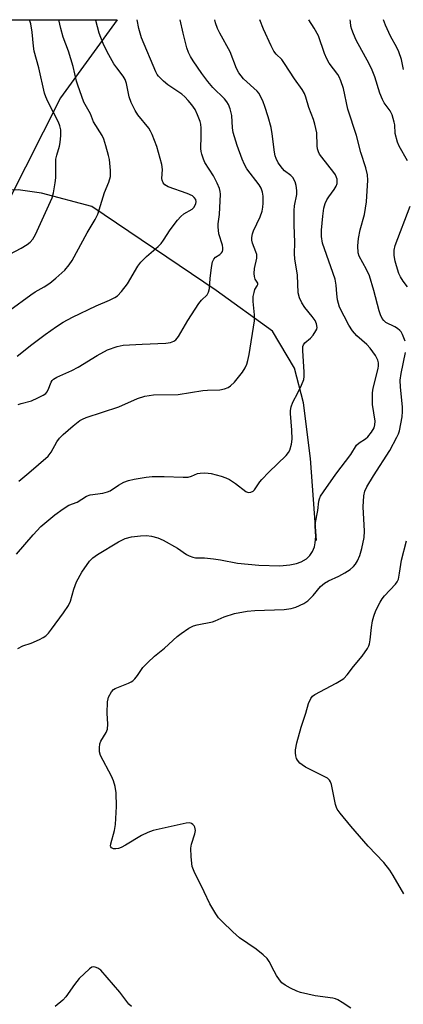
# Model space of a CAD drawing. Units: inches. Extents: x 1195768 to 1201768, y 513458 to 517458.
# Drawn here: x 1200788 to 1200899, y 517173 to 517458 of the extents above; entities that cross this region are included whole.
import ezdxf

# ---------------------------------------------------------------- set-up
doc = ezdxf.new("R2010")
doc.units = ezdxf.units.IN
doc.header["$MEASUREMENT"] = 0
for name, color, linetype in [('HYDRO-Single Line Stream', 4, 'Continuous'), ('NTRL-Trees', 3, 'Continuous'), ('Undefined', 1, 'Continuous')]:
    doc.layers.add(name, color=color, linetype=linetype)

msp = doc.modelspace()

# ---------------------------------------------------------------- linework, layer by layer
at = {"layer": 'HYDRO-Single Line Stream'}
msp.add_lwpolyline([(1200873.98, 517307.06), (1200872.2, 517330.8), (1200870.19, 517346.87), (1200867.59, 517356.88), (1200861.26, 517367.63), (1200844.94, 517379.35), (1200808.91, 517403.72), (1200794.32, 517407.58), (1200787.55, 517408.53), (1200768.81, 517407.78), (1200751.67, 517405.95), (1200728.64, 517402.74), (1200715.22, 517397.86), (1200699.63, 517389.59), (1200686.91, 517382.91), (1200670.83, 517378.58), (1200652.26, 517377.12), (1200640.78, 517379.17), (1200629.22, 517381.31)], dxfattribs=at)
at = {"layer": 'NTRL-Trees'}
msp.add_lwpolyline([(1200180.78, 517457.75), (1200816.23, 517457.68), (1200799.8, 517435.15), (1200769.42, 517375.19), (1200744.15, 517295.64), (1200711.39, 517230.13), (1200741.34, 517188.95), (1200746.96, 517136.54), (1200734.79, 517117.83), (1200693.61, 517115.95), (1200670.31, 517114.4), (1200651.5, 517113.15), (1200633.72, 517085.07), (1200628.2, 517034.98), (1200653.37, 517011.14), (1200692.43, 516989.77), (1200698.14, 516965.47), (1200650.56, 516892.28), (1200615.94, 516861.4), (1200592.54, 516880.11), (1200553.23, 516881.99)], dxfattribs=at)
at = {"layer": 'Undefined'}
for points, elevation in [([(1200785.13, 517389.87), (1200788.48, 517391.6), (1200790.17, 517392.7), (1200791.06, 517393.39), (1200791.78, 517394.2), (1200792.62, 517395.61), (1200797.4, 517406.23), (1200797.82, 517407.63), (1200798.33, 517410.53), (1200798.44, 517411.97), (1200798.52, 517417.43), (1200798.73, 517418.56), (1200799.52, 517421.11), (1200799.78, 517422.25), (1200799.92, 517424.21), (1200799.89, 517425.9), (1200799.64, 517427.06), (1200799.26, 517428.06), (1200796.14, 517434.11), (1200795.54, 517435.41), (1200795.17, 517436.5), (1200793.57, 517443.85), (1200792.19, 517448.65), (1200791.99, 517450.12), (1200791.66, 517454.12), (1200791.24, 517456.57), (1200790.85, 517457.66), (1200790.84, 517457.68)], 220), ([(1200785.19, 517373.66), (1200791.23, 517378.18), (1200792.53, 517379.02), (1200795.06, 517380.42), (1200796.72, 517381.52), (1200798.51, 517382.97), (1200801.08, 517385.29), (1200802.37, 517386.83), (1200803.17, 517388.05), (1200807.55, 517396.05), (1200809.91, 517399.96), (1200810.64, 517401.51), (1200812.6, 517407.79), (1200813.87, 517410.77), (1200814.33, 517412.42), (1200814.33, 517414.14), (1200814.01, 517417.33), (1200813.76, 517418.47), (1200812.97, 517421.27), (1200812.37, 517423.22), (1200811.93, 517424.26), (1200809.42, 517428.17), (1200808.54, 517430.46), (1200806.63, 517433.89), (1200804.84, 517438.83), (1200804.51, 517439.95), (1200803.52, 517444.25), (1200802.11, 517448.62), (1200800.65, 517452.67), (1200799.92, 517455.23), (1200799.32, 517457.68)], 222), ([(1200787.08, 517303.07), (1200791.88, 517308.73), (1200794.16, 517311.06), (1200798.22, 517314.51), (1200800.56, 517316.21), (1200802.27, 517317.24), (1200804.64, 517318.12), (1200807.37, 517319.88), (1200808.45, 517320.24), (1200812.11, 517320.76), (1200813.42, 517321.09), (1200814.18, 517321.47), (1200816.61, 517323.07), (1200818.15, 517323.91), (1200819.48, 517324.42), (1200821.12, 517324.83), (1200824.66, 517325.41), (1200826.4, 517325.57), (1200829.82, 517325.61), (1200835.35, 517325.4), (1200836.79, 517325.42), (1200837.75, 517325.65), (1200839.48, 517326.41), (1200840.31, 517326.55), (1200841.44, 517326.62), (1200842.59, 517326.58), (1200843.46, 517326.42), (1200846.34, 517325.65), (1200847.74, 517325.19), (1200848.78, 517324.66), (1200850.5, 517323.55), (1200853.52, 517321.25), (1200854.21, 517320.97), (1200854.92, 517321), (1200855.61, 517321.34), (1200856.01, 517321.69), (1200857.59, 517324.06), (1200858.13, 517324.75), (1200860.18, 517326.84), (1200865.14, 517331.63), (1200865.84, 517332.5), (1200866.24, 517333.23), (1200866.75, 517334.88), (1200866.93, 517336.33), (1200866.83, 517339.02), (1200866.48, 517343.77), (1200866.48, 517344.65), (1200866.62, 517345.76), (1200867.09, 517347.07), (1200868.6, 517349.78), (1200869.61, 517351.96), (1200870.26, 517353.62), (1200870.44, 517354.46), (1200870.43, 517355.9), (1200869.97, 517361.9), (1200870.04, 517363.23), (1200870.19, 517363.66), (1200870.57, 517364.2), (1200872.25, 517365.63), (1200873.03, 517366.5), (1200873.82, 517367.72), (1200874.03, 517368.23), (1200874.12, 517368.73), (1200873.99, 517369.7), (1200873.55, 517370.67), (1200872.69, 517371.84), (1200870.56, 517374.43), (1200869.7, 517375.82), (1200869.02, 517377.31), (1200868.68, 517378.72), (1200868.45, 517383.87), (1200867.73, 517388.57), (1200867.64, 517389.97), (1200867.65, 517393.31), (1200867.51, 517398.42), (1200867.5, 517402.51), (1200867.61, 517403.86), (1200868.31, 517407.17), (1200868.3, 517408.34), (1200868.11, 517409.79), (1200867.76, 517410.87), (1200867.12, 517412.11), (1200866.58, 517412.7), (1200864.73, 517414.05), (1200864.11, 517414.66), (1200862.91, 517416.33), (1200862.25, 517417.6), (1200861.99, 517418.37), (1200861.78, 517419.39), (1200861.18, 517424.75), (1200860.87, 517426.51), (1200859.98, 517429.67), (1200859.02, 517432.62), (1200858.53, 517433.94), (1200857.83, 517435.47), (1200857.28, 517436.44), (1200856.76, 517437.1), (1200852.85, 517440.67), (1200852.12, 517441.49), (1200851.48, 517442.38), (1200850.85, 517443.67), (1200848.97, 517448.43), (1200845.99, 517453.86), (1200845.34, 517455.18), (1200844.75, 517456.85), (1200844.57, 517457.68)], 230), ([(1200787.27, 517360.38), (1200791.49, 517363.76), (1200795.36, 517366.65), (1200798.7, 517368.99), (1200800.64, 517370.2), (1200803.35, 517371.69), (1200810.18, 517374.92), (1200814.03, 517376.61), (1200815.58, 517377.41), (1200816.3, 517377.88), (1200817.47, 517379.08), (1200819.22, 517381.31), (1200822.23, 517386.42), (1200823.08, 517387.61), (1200824.77, 517389.26), (1200828.15, 517392.16), (1200828.99, 517392.98), (1200829.69, 517393.93), (1200831.62, 517396.92), (1200833.72, 517399.74), (1200834.65, 517400.85), (1200835.53, 517401.56), (1200837.97, 517402.95), (1200838.54, 517403.55), (1200839.03, 517404.53), (1200839.11, 517405.02), (1200838.98, 517405.7), (1200838.59, 517406.28), (1200838.04, 517406.76), (1200836.52, 517407.46), (1200830.97, 517409.39), (1200830.03, 517409.95), (1200829.56, 517410.57), (1200829.26, 517411.3), (1200829.15, 517411.81), (1200829.36, 517414.44), (1200829.15, 517415.89), (1200827.74, 517421.04), (1200826.42, 517424.53), (1200825.93, 517425.52), (1200825.39, 517426.33), (1200822.26, 517430.24), (1200821.47, 517431.46), (1200820.34, 517433.83), (1200819.7, 517435.45), (1200818.98, 517439.31), (1200818.58, 517440.49), (1200818.03, 517441.38), (1200816.11, 517443.81), (1200815.32, 517445), (1200813.31, 517448.47), (1200812.23, 517450.87), (1200811.06, 517453.87), (1200810.1, 517457.51), (1200810.08, 517457.68)], 224), ([(1200787.51, 517275.79), (1200788.91, 517276.59), (1200791.3, 517277.38), (1200793.79, 517278.43), (1200794.85, 517278.97), (1200795.57, 517279.46), (1200796.36, 517280.28), (1200797.26, 517281.43), (1200800.74, 517286.1), (1200802.14, 517288.2), (1200802.72, 517289.46), (1200803.68, 517293.01), (1200804.49, 517295.09), (1200806.01, 517297.88), (1200808.22, 517301.06), (1200809.2, 517302.03), (1200810.57, 517303.01), (1200816.62, 517306.63), (1200818.6, 517307.59), (1200820.44, 517308.11), (1200822.99, 517308.45), (1200824.7, 517308.52), (1200826.17, 517308.33), (1200828.03, 517307.82), (1200829.58, 517307.17), (1200833.7, 517304.83), (1200836.33, 517302.96), (1200837.08, 517302.59), (1200838.14, 517302.22), (1200838.96, 517302.07), (1200841.5, 517302.01), (1200844.15, 517301.75), (1200846.2, 517301.46), (1200851.14, 517300.53), (1200857.26, 517299.93), (1200863.36, 517299.71), (1200866.22, 517300.02), (1200868.21, 517300.36), (1200869.54, 517300.88), (1200871.03, 517301.76), (1200872.02, 517302.72), (1200872.79, 517303.88), (1200873.36, 517305.26), (1200873.61, 517306.36), (1200873.76, 517308.25), (1200873.62, 517311.16), (1200873.65, 517312.31), (1200874.35, 517315.69), (1200874.65, 517318.4), (1200874.84, 517319.12), (1200875.15, 517319.84), (1200875.95, 517321.1), (1200879.56, 517326.26), (1200883.92, 517331.93), (1200885.56, 517334.64), (1200886.3, 517335.34), (1200888.16, 517336.49), (1200888.82, 517337.02), (1200889.94, 517338.4), (1200890.67, 517339.67), (1200890.89, 517340.48), (1200890.96, 517341.6), (1200890.19, 517346.37), (1200890.17, 517349.75), (1200890.37, 517351.13), (1200891.83, 517356.78), (1200891.96, 517357.64), (1200891.92, 517358.45), (1200891.69, 517359.25), (1200891.05, 517360.55), (1200889.5, 517362.69), (1200888.52, 517363.74), (1200885.61, 517366.23), (1200884.39, 517367.69), (1200883.38, 517369.34), (1200880.67, 517374.58), (1200880.32, 517375.59), (1200880.1, 517376.72), (1200879.87, 517378.45), (1200879.68, 517380.97), (1200879.36, 517382.71), (1200876.27, 517391.41), (1200875.75, 517393.06), (1200875.46, 517394.97), (1200875.44, 517396.88), (1200875.77, 517400.93), (1200876.1, 517403.24), (1200876.46, 517404.57), (1200876.93, 517405.66), (1200877.52, 517406.54), (1200879.11, 517408.57), (1200879.67, 517409.56), (1200879.92, 517410.37), (1200879.98, 517410.89), (1200879.93, 517411.62), (1200879.81, 517412.09), (1200879.47, 517412.84), (1200879, 517413.57), (1200875.47, 517417.93), (1200874.87, 517418.79), (1200874.51, 517419.52), (1200874.27, 517420.35), (1200874.12, 517421.21), (1200874.02, 517425.04), (1200873.52, 517427.54), (1200873.13, 517428.89), (1200871.79, 517432.33), (1200870.9, 517435.37), (1200870.48, 517436.37), (1200869.84, 517437.52), (1200867.58, 517440.67), (1200864.75, 517445.11), (1200863.89, 517446.23), (1200862.31, 517447.8), (1200861.66, 517448.63), (1200860.82, 517450.19), (1200858.59, 517455.04), (1200857.55, 517457.67), (1200857.55, 517457.68)], 232), ([(1200787.6, 517346.36), (1200788.43, 517346.66), (1200791.4, 517347.49), (1200793.3, 517348.32), (1200794.86, 517349.1), (1200795.55, 517349.58), (1200795.89, 517349.97), (1200796.24, 517350.65), (1200797.12, 517352.9), (1200797.41, 517353.33), (1200797.81, 517353.7), (1200798.8, 517354.27), (1200803.13, 517356.29), (1200804.93, 517357.23), (1200810.45, 517360.62), (1200813.4, 517362.24), (1200816.23, 517363.18), (1200817.96, 517363.54), (1200823.48, 517363.9), (1200830.31, 517364.14), (1200831.65, 517364.33), (1200832.64, 517364.7), (1200833.28, 517365.14), (1200834, 517366.05), (1200836.7, 517370.68), (1200839.92, 517375.67), (1200840.65, 517376.6), (1200842.27, 517378.16), (1200842.74, 517378.86), (1200842.98, 517379.96), (1200843.18, 517382.9), (1200843.52, 517386.05), (1200843.86, 517387.72), (1200844.2, 517388.41), (1200844.69, 517389), (1200845.95, 517389.82), (1200846.49, 517390.29), (1200846.74, 517390.67), (1200846.86, 517391.17), (1200846.86, 517391.71), (1200846.73, 517392.53), (1200845.73, 517395.75), (1200845.49, 517397.83), (1200845.52, 517398.69), (1200845.86, 517401.36), (1200846.14, 517407.28), (1200846.06, 517408.08), (1200845.87, 517408.88), (1200845.21, 517410.49), (1200844.14, 517412.56), (1200841.68, 517416.38), (1200841.23, 517417.43), (1200840.77, 517418.79), (1200840.58, 517419.62), (1200840.51, 517420.51), (1200840.59, 517424.07), (1200840.54, 517426.37), (1200840.44, 517427.5), (1200840.25, 517428.32), (1200839.54, 517430.18), (1200838.82, 517431.73), (1200837.91, 517433.08), (1200836.84, 517434.38), (1200835.86, 517435.42), (1200834.97, 517436.18), (1200830.92, 517438.92), (1200829.64, 517439.94), (1200828.2, 517441.36), (1200827.82, 517441.88), (1200827.4, 517442.66), (1200823.33, 517452.5), (1200822.5, 517455.16), (1200822, 517457.68)], 226), ([(1200787.72, 517324.26), (1200790.7, 517326.63), (1200796.24, 517331.47), (1200797.16, 517332.59), (1200798.8, 517335.63), (1200799.54, 517336.71), (1200800.59, 517337.73), (1200803.5, 517340.26), (1200805.46, 517341.75), (1200806.24, 517342.18), (1200807.31, 517342.63), (1200816.7, 517345.76), (1200822.14, 517348.12), (1200824.27, 517348.83), (1200826.74, 517349.19), (1200833.95, 517349.3), (1200841.04, 517350.43), (1200842.44, 517350.55), (1200845.96, 517350.66), (1200847.34, 517350.93), (1200848.35, 517351.37), (1200849.06, 517351.79), (1200850.19, 517352.85), (1200852.54, 517355.79), (1200853.27, 517357.04), (1200853.77, 517358.09), (1200854.12, 517359.18), (1200854.47, 517360.88), (1200856.02, 517370.65), (1200856.01, 517372.35), (1200855.6, 517376.23), (1200855.67, 517377.68), (1200855.89, 517378.84), (1200856.14, 517379.67), (1200856.82, 517380.77), (1200856.98, 517381.17), (1200856.94, 517381.53), (1200856.17, 517382.69), (1200855.99, 517383.46), (1200855.93, 517384.3), (1200855.99, 517385.73), (1200856.66, 517388.72), (1200856.67, 517389.83), (1200856.45, 517390.6), (1200855.39, 517393.13), (1200855.25, 517393.92), (1200855.27, 517394.74), (1200855.45, 517395.83), (1200855.69, 517396.61), (1200857.66, 517400.7), (1200858.2, 517402.35), (1200858.43, 517403.49), (1200858.53, 517404.65), (1200858.49, 517406.7), (1200858.33, 517407.85), (1200857.9, 517409.04), (1200857.35, 517409.97), (1200853.75, 517414.63), (1200853.11, 517415.84), (1200852.44, 517417.43), (1200851.01, 517421.3), (1200849.87, 517425.11), (1200849.66, 517426.42), (1200849.48, 517430.05), (1200849.01, 517431.95), (1200848.52, 517433.23), (1200848.04, 517433.97), (1200847.29, 517434.88), (1200843.92, 517438.16), (1200842.47, 517439.91), (1200840.77, 517442.18), (1200838.21, 517445.87), (1200837.5, 517447.07), (1200836.91, 517448.3), (1200836.45, 517449.65), (1200835.37, 517453.86), (1200834.52, 517457.68)], 228), ([(1200899.62, 517364.77), (1200898.91, 517366.67), (1200898.47, 517367.4), (1200898.09, 517367.84), (1200897.43, 517368.41), (1200896.69, 517368.91), (1200894.07, 517370.17), (1200893.46, 517370.67), (1200892.98, 517371.33), (1200892.5, 517372.38), (1200892.12, 517373.48), (1200890.6, 517379.35), (1200889.31, 517383.61), (1200888.44, 517385.49), (1200886.32, 517389.35), (1200886.02, 517390.3), (1200885.94, 517392.36), (1200886.15, 517394.39), (1200886.64, 517396.92), (1200887.86, 517401.41), (1200888.41, 517405.03), (1200888.87, 517411.29), (1200888.7, 517412.87), (1200888.29, 517414.85), (1200886.78, 517419.36), (1200885.55, 517424.24), (1200883.05, 517431.82), (1200881.82, 517437.84), (1200881.06, 517440.09), (1200880.58, 517441.17), (1200880.14, 517441.93), (1200877.68, 517445.19), (1200876.94, 517446.38), (1200876.32, 517447.93), (1200874.58, 517453.04), (1200873.29, 517455.31), (1200871.74, 517457.68)], 234), ([(1200900.29, 517416.93), (1200897.95, 517421.12), (1200897.42, 517422.27), (1200896.77, 517424.82), (1200896.61, 517427.28), (1200896.49, 517428.11), (1200895.9, 517430.26), (1200895.27, 517431.42), (1200893.59, 517433.65), (1200893.05, 517434.64), (1200892.29, 517436.48), (1200890.86, 517441.2), (1200890.07, 517443.12), (1200889.18, 517445), (1200885.47, 517451.83), (1200884.64, 517453.65), (1200884.18, 517454.89), (1200883.92, 517455.92), (1200883.77, 517457.1), (1200883.73, 517457.67)], 236), ([(1200899.18, 517443.35), (1200898.59, 517446.24), (1200897.85, 517448.4), (1200897.28, 517449.71), (1200895.42, 517453.02), (1200893.91, 517456.16), (1200893.38, 517457.67)], 238), ([(1200900.29, 517380.48), (1200899.08, 517382.1), (1200898.29, 517383.3), (1200897.82, 517384.33), (1200897.12, 517386.49), (1200896.78, 517387.84), (1200896.49, 517389.47), (1200896.46, 517391.06), (1200896.77, 517392.42), (1200901.13, 517403.82)], 236), ([(1200883.92, 517171.76), (1200881.41, 517173.4), (1200880.12, 517174.14), (1200879.46, 517174.41), (1200878.72, 517174.6), (1200873.62, 517175.27), (1200869.35, 517176.25), (1200868.26, 517176.66), (1200866.42, 517177.57), (1200864.88, 517178.41), (1200863.95, 517179.07), (1200863.21, 517179.95), (1200862.41, 517181.18), (1200861.68, 517182.45), (1200860.29, 517185.23), (1200859.64, 517186.15), (1200858.57, 517187.15), (1200856.48, 517188.84), (1200851.7, 517192.09), (1200849.76, 517193.81), (1200846.61, 517196.8), (1200845.63, 517197.85), (1200844.77, 517199.07), (1200843.06, 517201.88), (1200841.44, 517205.44), (1200838.5, 517211.31), (1200838.01, 517212.69), (1200837.69, 517215.52), (1200837.58, 517218.08), (1200837.78, 517219.18), (1200838.72, 517222.17), (1200838.89, 517223.19), (1200838.72, 517224.11), (1200838.5, 517224.54), (1200838.18, 517224.91), (1200837.76, 517225.19), (1200837.27, 517225.35), (1200836.2, 517225.31), (1200826.68, 517223.13), (1200825.09, 517222.56), (1200823.29, 517221.74), (1200818.7, 517218.94), (1200817.4, 517218.25), (1200816.65, 517217.97), (1200815.89, 517217.81), (1200815.2, 517217.88), (1200814.63, 517218.17), (1200814.39, 517218.46), (1200814.33, 517218.65), (1200814.37, 517219.32), (1200815.5, 517223.16), (1200815.8, 517224.89), (1200816.05, 517230.06), (1200815.99, 517234.06), (1200815.68, 517235.83), (1200815.21, 517237.56), (1200814.6, 517238.88), (1200811.46, 517244.83), (1200811.14, 517245.91), (1200811.11, 517247.06), (1200811.26, 517248.2), (1200811.52, 517249), (1200813.04, 517251.46), (1200813.42, 517252.49), (1200813.55, 517253.87), (1200813.36, 517257.12), (1200813.45, 517260.36), (1200813.59, 517261.22), (1200813.78, 517261.77), (1200814.62, 517263.31), (1200815.18, 517263.95), (1200815.65, 517264.26), (1200819.51, 517265.74), (1200820.29, 517266.13), (1200820.75, 517266.46), (1200821.36, 517267.06), (1200822.09, 517267.96), (1200823.64, 517270.27), (1200825.08, 517271.78), (1200827.03, 517273.61), (1200829.91, 517275.87), (1200833.66, 517279.29), (1200834.81, 517280.19), (1200837.02, 517281.66), (1200838.31, 517282.34), (1200839.37, 517282.64), (1200843.84, 517283.53), (1200844.64, 517283.81), (1200847.22, 517284.97), (1200850.22, 517285.93), (1200853.89, 517286.56), (1200856.16, 517286.82), (1200864.61, 517287.11), (1200866.61, 517287.41), (1200867.98, 517287.8), (1200870.29, 517288.87), (1200871.46, 517289.61), (1200873.01, 517291.18), (1200875.11, 517293.7), (1200876.29, 517294.72), (1200877.42, 517295.39), (1200880.4, 517296.74), (1200882.21, 517297.72), (1200883.69, 517298.66), (1200884.68, 517299.55), (1200885.22, 517300.19), (1200885.85, 517301.14), (1200886.56, 517302.7), (1200887.11, 517304.71), (1200887.81, 517307.92), (1200887.88, 517309.76), (1200887.52, 517316.79), (1200887.72, 517319.98), (1200888, 517321.35), (1200888.57, 517322.61), (1200890.46, 517325.81), (1200895.21, 517333.11), (1200897.25, 517336.91), (1200897.71, 517337.95), (1200897.96, 517338.79), (1200898.74, 517342.81), (1200898.88, 517344.4), (1200898.88, 517345.74), (1200898.28, 517351.46), (1200898.22, 517353.48), (1200898.46, 517355.36), (1200899.71, 517361.45)], 234), ([(1200899.28, 517204.81), (1200896.22, 517210.08), (1200895.2, 517211.66), (1200893.43, 517213.86), (1200888.95, 517218.65), (1200883.87, 517224.43), (1200880.87, 517228.14), (1200880, 517229.33), (1200879.72, 517229.84), (1200879.43, 517230.64), (1200878.27, 517236.43), (1200878.02, 517237.25), (1200877.75, 517237.73), (1200877.15, 517238.27), (1200876.41, 517238.71), (1200870.83, 517241.51), (1200869.8, 517242.11), (1200869.16, 517242.65), (1200868.45, 517243.48), (1200868.18, 517243.95), (1200867.96, 517244.74), (1200867.87, 517245.59), (1200867.89, 517246.44), (1200868.31, 517248.48), (1200869.56, 517253.06), (1200870.91, 517257.12), (1200871.69, 517259.88), (1200872.31, 517261.37), (1200872.8, 517261.99), (1200873.47, 517262.48), (1200879.64, 517265.78), (1200881.15, 517266.65), (1200881.85, 517267.15), (1200882.81, 517268.14), (1200884.71, 517270.64), (1200887.24, 517273.63), (1200888.72, 517275.84), (1200889.12, 517276.61), (1200889.31, 517277.16), (1200889.52, 517278.31), (1200889.88, 517281.85), (1200890.15, 517283.78), (1200890.53, 517285.19), (1200891.2, 517286.82), (1200892.37, 517289.19), (1200892.96, 517290.2), (1200893.67, 517291.06), (1200896.82, 517294.44), (1200897.32, 517295.14), (1200897.67, 517295.91), (1200898.05, 517297.61), (1200898.59, 517301.33), (1200900.04, 517306.98)], 236), ([(1200820.41, 517172.22), (1200819.62, 517172.94), (1200817, 517176.37), (1200811.5, 517182.71), (1200810.62, 517183.34), (1200809.92, 517183.6), (1200809.45, 517183.67), (1200808.89, 517183.57), (1200808.2, 517183.15), (1200805.27, 517180.31), (1200803.84, 517178.55), (1200801.42, 517175), (1200800.52, 517174.01), (1200798.31, 517172.25)], 232)]:
    msp.add_lwpolyline(points, dxfattribs=dict(at, elevation=elevation))

doc.saveas('drawing.dxf')
